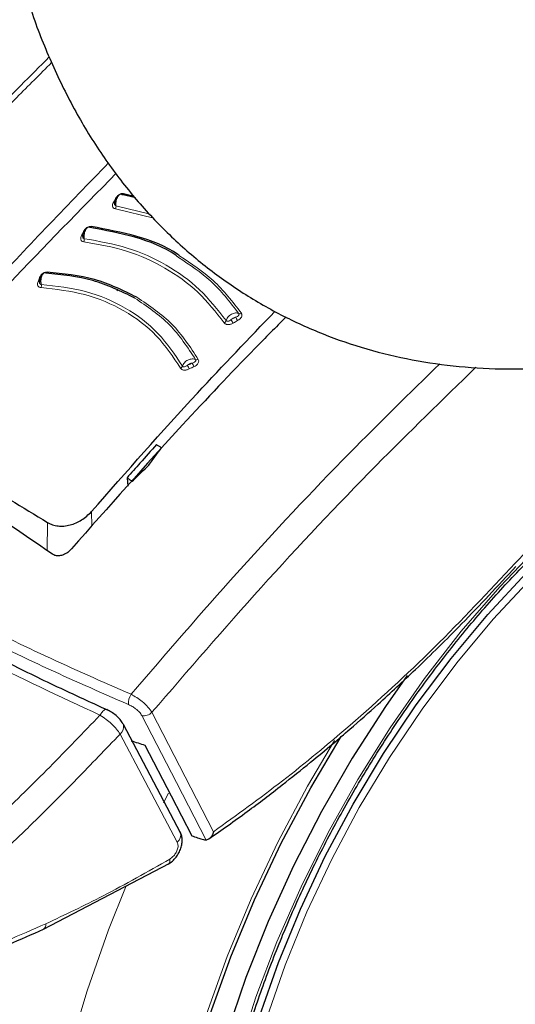
# Model space of a CAD drawing. Units: millimetres. Extents: x 0 to 210, y 0 to 297.
# Drawn here: x 151 to 152, y 86 to 89 of the extents above; entities that cross this region are included whole.
import ezdxf

# ---------------------------------------------------------------- set-up
doc = ezdxf.new("R2010")
doc.units = ezdxf.units.MM
doc.linetypes.add('SLD-Durchgehend', pattern=[0])

msp = doc.modelspace()

# ---------------------------------------------------------------- linework, layer by layer
at = {"color": 8, "linetype": 'SLD-Durchgehend', "lineweight": 18}
for p, q in [((151.09753, 88.50385), (151.09906, 88.50373)), ((151.09709, 88.46852), (151.23013, 88.43573)), ((151.09904, 88.47928), (151.21702, 88.4502)), ((151.01504, 87.36958), (151.01428, 87.42029)), ((150.8608, 87.28442), (150.86222, 87.38257)), ((151.26405, 86.41139), (151.28112, 86.44583))]:
    msp.add_line(p, q, dxfattribs=at)
at = {"color": 7, "linetype": 'SLD-Durchgehend', "lineweight": 25}
for p, q in [((151.16656, 88.50586), (151.11956, 88.51739)), ((151.1614, 88.51154), (151.12515, 88.52043)), ((151.10199, 88.18524), (151.10611, 88.18939)), ((151.13729, 87.53743), (151.13954, 87.50842)), ((150.94522, 87.29171), (150.94509, 87.29156)), ((151.32241, 86.3084), (151.1245, 86.68301)), ((150.84754, 85.97423), (151.28296, 86.20148))]:
    msp.add_line(p, q, dxfattribs=at)
at = {"color": 8, "linetype": 'SLD-Durchgehend', "lineweight": 18, "flags": 128}
for points in [[(151.12515, 88.52043), (151.12453, 88.51941), (151.12385, 88.51855), (151.12313, 88.51786), (151.1224, 88.51736), (151.12166, 88.51706), (151.12093, 88.51696), (151.12022, 88.51707), (151.11956, 88.51739)], [(150.98634, 88.38941), (150.98798, 88.38934), (150.98835, 88.38937)], [(151.01337, 88.40685), (151.01279, 88.40582), (151.01215, 88.40494), (151.01148, 88.40423), (151.01078, 88.40371), (151.01007, 88.40339), (151.00936, 88.40327), (151.00899, 88.40329)], [(150.83472, 88.23035), (150.8364, 88.2304), (150.83768, 88.23063)], [(154.88478, 87.03583), (154.89033, 86.99313), (154.90296, 86.82908), (154.90296, 86.65713), (154.89033, 86.47851), (154.86517, 86.2945), (154.82765, 86.10644), (154.77804, 85.91567), (154.71671, 85.72358), (154.64408, 85.53154), (154.5607, 85.34094), (154.46716, 85.15315), (154.36412, 84.96953), (154.25234, 84.7914), (154.13262, 84.62004), (154.00582, 84.45668), (153.87286, 84.30251), (153.73469, 84.15863), (153.59231, 84.02609), (153.44675, 83.90583), (153.29905, 83.79872), (153.15028, 83.70554), (153.0015, 83.62695), (152.8538, 83.56353), (152.70824, 83.51572), (152.56586, 83.48388), (152.42769, 83.46823), (152.29473, 83.46889), (152.16793, 83.48584), (152.04821, 83.51898), (151.93643, 83.56805), (151.8334, 83.63272), (151.73985, 83.7125), (151.65647, 83.80682), (151.58385, 83.91502), (151.52251, 84.0363), (151.4729, 84.16979), (151.43538, 84.31453), (151.41022, 84.46948), (151.39759, 84.63352), (151.39759, 84.80548), (151.41022, 84.9841), (151.43538, 85.1681), (151.4729, 85.35617), (151.52251, 85.54693), (151.58385, 85.73903), (151.65647, 85.93107), (151.73985, 86.12167), (151.8334, 86.30946), (151.93643, 86.49308), (152.04821, 86.67121), (152.16793, 86.84257), (152.29473, 87.00593), (152.42769, 87.1601), (152.56586, 87.30397), (152.70824, 87.43652), (152.8538, 87.55678), (153.0015, 87.66388), (153.15028, 87.75707)], [(152.32641, 83.62332), (152.31255, 83.62424), (152.19069, 83.64146), (152.07589, 83.67467), (151.96903, 83.72363), (151.87091, 83.78797), (151.78229, 83.86718), (151.70383, 83.96068), (151.63613, 84.06775), (151.57971, 84.18759), (151.535, 84.31927), (151.50232, 84.4618), (151.48194, 84.6141), (151.474, 84.775), (151.47857, 84.9433), (151.49561, 85.11771), (151.52499, 85.29691), (151.5665, 85.47953), (151.6198, 85.6642), (151.68451, 85.8495), (151.76012, 86.03403), (151.84606, 86.21639), (151.94169, 86.3952), (152.04628, 86.56909), (152.15902, 86.73675), (152.27907, 86.8969), (152.40551, 87.04833), (152.53738, 87.18989), (152.67369, 87.3205), (152.81339, 87.43918), (152.95543, 87.54501), (153.09873, 87.6372), (153.2422, 87.71504), (153.30679, 87.74535)], [(155.01545, 87.3532), (155.03539, 87.26397), (155.06024, 87.10171), (155.07271, 86.93056), (155.07271, 86.75164), (155.06024, 86.5661), (155.03539, 86.37515), (154.99831, 86.18002), (154.94924, 85.98198), (154.88851, 85.78231), (154.81651, 85.58232), (154.73369, 85.38329), (154.64061, 85.18652), (154.53787, 84.99328), (154.42612, 84.80482), (154.3061, 84.62238), (154.17859, 84.44713), (154.0444, 84.2802), (153.90442, 84.12269), (153.75954, 83.97561), (153.61072, 83.83991), (153.45891, 83.71648), (153.30509, 83.60612), (153.15028, 83.50954), (152.99546, 83.42737), (152.84165, 83.36015), (152.68983, 83.3083), (152.54101, 83.27216), (152.39613, 83.25197), (152.25615, 83.24787), (152.12197, 83.25986), (151.99445, 83.28789), (151.87443, 83.33176), (151.76268, 83.3912), (151.65994, 83.46581), (151.56686, 83.55511), (151.48405, 83.65853), (151.41204, 83.77539), (151.35131, 83.90493), (151.30224, 84.04632), (151.26516, 84.19864), (151.24031, 84.3609), (151.22784, 84.53204), (151.22784, 84.71097), (151.24031, 84.89651), (151.26516, 85.08746), (151.30224, 85.28259), (151.35131, 85.48063), (151.41204, 85.68029), (151.48405, 85.88029), (151.56686, 86.07932), (151.65994, 86.27609), (151.76268, 86.46933), (151.8559, 86.62788)], [(151.22367, 86.72527), (151.33886, 86.50215), (151.43707, 86.31199)], [(151.18841, 86.7142), (151.30847, 86.48177), (151.41109, 86.28318)], [(151.31128, 86.27542), (151.20043, 86.48521), (151.11334, 86.65012)], [(151.71824, 83.07664), (151.66281, 83.09108), (151.53557, 83.13676), (151.4165, 83.19793), (151.30627, 83.27423), (151.20553, 83.36524), (151.11484, 83.47042), (151.03473, 83.58917), (150.96566, 83.72082), (150.90802, 83.86461), (150.86214, 84.01971), (150.82828, 84.18525), (150.80664, 84.36026), (150.79735, 84.54376), (150.80045, 84.73467), (150.81593, 84.93193), (150.84369, 85.13438), (150.88359, 85.34088), (150.93539, 85.55024), (150.99879, 85.76126), (151.07344, 85.97274), (151.13408, 86.12503)]]:
    msp.add_lwpolyline(points, dxfattribs=at)
at = {"color": 7, "linetype": 'SLD-Durchgehend', "lineweight": 25, "flags": 128}
for points in [[(152.60827, 83.64457), (152.55576, 83.63449), (152.42182, 83.61936), (152.29308, 83.62046), (152.17051, 83.63778), (152.05504, 83.67118), (151.94756, 83.72043), (151.84888, 83.78513), (151.75974, 83.86481), (151.68083, 83.95885), (151.61274, 84.06654), (151.55599, 84.18707), (151.51101, 84.31951), (151.47815, 84.46287), (151.45765, 84.61605), (151.44966, 84.77789), (151.45426, 84.94717), (151.4714, 85.12259), (151.50095, 85.30283), (151.54269, 85.48651), (151.59631, 85.67224), (151.66139, 85.85862), (151.73744, 86.04422), (151.82388, 86.22764), (151.92007, 86.40748), (152.02525, 86.58238), (152.13865, 86.75101), (152.2594, 86.9121), (152.38657, 87.06441), (152.51921, 87.20678), (152.65631, 87.33815), (152.79682, 87.45751), (152.93968, 87.56396), (153.08381, 87.65669), (153.22811, 87.73498), (153.31782, 87.77629)], [(152.10764, 86.85314), (152.03192, 86.74493), (151.91708, 86.56632), (151.81067, 86.38201), (151.71341, 86.19326), (151.62596, 86.00135), (151.54893, 85.80759), (151.48284, 85.61331), (151.42813, 85.41984), (151.38519, 85.2285), (151.35431, 85.04059), (151.33569, 84.8574), (151.32948, 84.68018), (151.33569, 84.51014), (151.35431, 84.34844), (151.38519, 84.19619), (151.42813, 84.05442), (151.48284, 83.92411), (151.54893, 83.80614), (151.62596, 83.70133), (151.71341, 83.61038), (151.81067, 83.53392), (151.91708, 83.47247), (152.03192, 83.42645), (152.15439, 83.39617), (152.28367, 83.38185), (152.41887, 83.38357), (152.55906, 83.40134), (152.7033, 83.43501), (152.85058, 83.48438), (152.99992, 83.54909), (153.15028, 83.62871), (153.30064, 83.72269), (153.44997, 83.8304), (153.59726, 83.95109), (153.74149, 84.08394), (153.88168, 84.22804), (154.01688, 84.38241), (154.14616, 84.54599), (154.26863, 84.71768), (154.38347, 84.89628), (154.48988, 85.08059), (154.58714, 85.26935), (154.67459, 85.46126), (154.75162, 85.65502), (154.81772, 85.84929), (154.87242, 86.04277), (154.91536, 86.23411), (154.94624, 86.42202), (154.96486, 86.60521), (154.97108, 86.78243), (154.96486, 86.95247), (154.94624, 87.11417), (154.93817, 87.16138)], [(151.123, 86.68638), (151.12389, 86.68456), (151.1245, 86.683)], [(153.15028, 83.52664), (152.99665, 83.44511), (152.84402, 83.3784), (152.69338, 83.32694), (152.5457, 83.29109), (152.40194, 83.27106), (152.26303, 83.26698), (152.12988, 83.27888), (152.00335, 83.3067), (151.88425, 83.35023), (151.77336, 83.40921), (151.67141, 83.48324), (151.57904, 83.57186), (151.49687, 83.67448), (151.42542, 83.79044), (151.36515, 83.91899), (151.31647, 84.05929), (151.27967, 84.21044), (151.25501, 84.37145), (151.24264, 84.54127), (151.24264, 84.71882), (151.25501, 84.90293), (151.27967, 85.09242), (151.31647, 85.28604), (151.36515, 85.48256), (151.42542, 85.68069), (151.49687, 85.87914), (151.57904, 86.07664), (151.67141, 86.2719), (151.77336, 86.46365), (151.87847, 86.64138)], [(151.199, 86.61168), (151.2899, 86.43581), (151.36129, 86.29775)], [(151.32087, 86.31182), (151.32179, 86.30997), (151.32242, 86.30839)]]:
    msp.add_lwpolyline(points, dxfattribs=at)
at = {"color": 8, "linetype": 'SLD-Durchgehend', "lineweight": 18}
for centre, radius, start, end in [((151.09175, 88.49713), 0.00705, 257.60543, 295.23279), ((151.08037, 88.47711), 0.0188, 332.83775, 6.65401), ((150.98095, 88.38269), 0.00722, 259.63032, 297.78077), ((150.97004, 88.36228), 0.01932, 335.1598, 8.02088), ((150.83029, 88.2228), 0.00662, 261.17517, 311.37922), ((150.85515, 88.25075), 0.00548, 292.96717, 345.64576), ((150.82, 88.20274), 0.02063, 339.86279, 10.55935), ((151.46768, 88.08529), 0.01315, 296.89671, 343.12503), ((151.56263, 88.11136), 0.06987, 202.17479, 213.67721), ((151.57769, 88.11955), 0.06911, 202.04419, 213.6697), ((151.52778, 88.11464), 0.00963, 247.40237, 304.72197), ((151.37858, 87.9561), 0.01046, 247.12758, 301.25579), ((151.3176, 87.92803), 0.01237, 293.61198, 341.85368), ((151.47271, 87.97924), 0.13647, 202.67329, 208.55302), ((151.48605, 87.9856), 0.13326, 202.52912, 208.54796), ((151.20106, 86.75573), 0.05913, 147.37205, 183.49702), ((151.19638, 86.75049), 0.03716, 257.61152, 317.25123), ((151.09274, 86.67545), 0.03265, 309.11549, 13.37404), ((151.29071, 86.30074), 0.03262, 309.1025, 13.56399), ((150.83618, 85.99063), 0.01996, 304.88026, 7.34904)]:
    msp.add_arc(centre, radius, start, end, dxfattribs=at)
at = {"color": 7, "linetype": 'SLD-Durchgehend', "lineweight": 25}
msp.add_ellipse((153.74676, 90.76875), major_axis=(4.58357, 2.57213), ratio=0.7712806, start_param=3.7575724, end_param=3.7685986, dxfattribs=at)
for points, knots in [([(150.79585, 89.19056), (150.7994, 89.17817), (150.82045, 89.10468), (150.87214, 88.97843), (150.95114, 88.81421), (151.04326, 88.66284), (151.14617, 88.52431), (151.25936, 88.39937), (151.38181, 88.28832), (151.51268, 88.19139), (151.65118, 88.10871), (151.79651, 88.04039), (151.94795, 87.98651), (152.10485, 87.94711), (152.26676, 87.92223), (152.43325, 87.91197), (152.60394, 87.91647), (152.77839, 87.93591), (152.95604, 87.97043), (153.1362, 88.02014), (153.31801, 88.08494), (153.50045, 88.1647), (153.63701, 88.23502), (153.71257, 88.27816), (153.72792, 88.28692)], [0, 0, 0, 0, 0.0105259, 0.0624048, 0.1134583, 0.1635663, 0.2126929, 0.2608887, 0.3082767, 0.3550321, 0.4013625, 0.4474924, 0.4935885, 0.5398687, 0.5865498, 0.6338237, 0.681845, 0.7307151, 0.780469, 0.8310687, 0.8824081, 0.9343324, 0.9866659, 1, 1, 1, 1]), ([(150.86802, 88.99433), (150.83506, 88.96132), (150.71969, 88.84582), (150.51402, 88.63053), (150.24217, 88.33553), (149.95145, 88.00533), (149.75568, 87.76623), (149.65631, 87.64487)], [0, 0, 0, 0, 0.0790598, 0.2766713, 0.4988605, 0.745628, 1, 1, 1, 1]), ([(150.23104, 87.704), (150.37469, 87.87078), (150.64965, 88.19003), (150.93627, 88.48584), (151.07315, 88.6271)], [0, 0, 0, 0, 0.5224319, 1, 1, 1, 1]), ([(151.09978, 88.59134), (150.97517, 88.46479), (150.72332, 88.20903), (150.47851, 87.93796), (150.35481, 87.801)], [0, 0, 0, 0, 0.4947599, 1, 1, 1, 1]), ([(151.11072, 88.51671), (151.10942, 88.51597), (151.10682, 88.51448), (151.10323, 88.51081), (151.10009, 88.50637), (151.09755, 88.50134), (151.09566, 88.49604), (151.09451, 88.49082), (151.09403, 88.48666), (151.09415, 88.48454), (151.09419, 88.48388)], [0, 0, 0, 0, 0.1400423, 0.2793838, 0.4172966, 0.5531245, 0.6863033, 0.8163734, 0.9429812, 1, 1, 1, 1]), ([(151.12515, 88.52043), (151.12391, 88.52054), (151.12145, 88.52077), (151.11749, 88.52021), (151.11364, 88.51905), (151.10973, 88.51719), (151.10591, 88.5146), (151.10126, 88.51018), (151.09902, 88.50638), (151.09753, 88.50385)], [0, 0, 0, 0, 0.1155201, 0.2290325, 0.3404497, 0.4495738, 0.5845895, 0.722968, 1, 1, 1, 1]), ([(150.99946, 88.40272), (150.9982, 88.40193), (150.99568, 88.40036), (150.99226, 88.39658), (150.9893, 88.39205), (150.98694, 88.38694), (150.98522, 88.38159), (150.98423, 88.37635), (150.98386, 88.3722), (150.98402, 88.37011), (150.98407, 88.36947)], [0, 0, 0, 0, 0.1403523, 0.2799873, 0.4181586, 0.5541949, 0.6875214, 0.8176723, 0.944293, 1, 1, 1, 1]), ([(151.31586, 88.29997), (151.31253, 88.30246), (151.26907, 88.33495), (151.16624, 88.37422), (151.06075, 88.39385), (151.00802, 88.40366)], [0, 0, 0, 0, 0.039837, 0.520102, 1, 1, 1, 1]), ([(151.32024, 88.30487), (151.31796, 88.30656), (151.2752, 88.33839), (151.17272, 88.37718), (151.06649, 88.39696), (151.01337, 88.40685)], [0, 0, 0, 0, 0.0273486, 0.5136777, 1, 1, 1, 1]), ([(150.84772, 88.24463), (150.84655, 88.24377), (150.84423, 88.24207), (150.84116, 88.23811), (150.83857, 88.23342), (150.83658, 88.2282), (150.83521, 88.22278), (150.83452, 88.21752), (150.83436, 88.21341), (150.83459, 88.21138), (150.83466, 88.21079)], [0, 0, 0, 0, 0.14108357, 0.2814097, 0.42018884, 0.55671523, 0.69038962, 0.82073272, 0.94739615, 1, 1, 1, 1]), ([(151.16384, 88.1595), (151.11685, 88.18255), (151.02294, 88.22862), (150.9114, 88.2402), (150.85566, 88.24598)], [0, 0, 0, 0, 0.5003043, 1, 1, 1, 1]), ([(151.17143, 88.1622), (151.12405, 88.18545), (151.02928, 88.23193), (150.91673, 88.24357), (150.86046, 88.24939)], [0, 0, 0, 0, 0.50002, 1, 1, 1, 1]), ([(151.68808, 88.09426), (151.65211, 88.058), (151.53131, 87.93621), (151.28178, 87.67199), (151.07266, 87.4357), (150.94522, 87.29171)], [0, 0, 0, 0, 0.1420687, 0.4771878, 1, 1, 1, 1]), ([(151.01428, 87.42029), (151.13586, 87.55863), (151.34441, 87.79591), (151.55957, 88.01963), (151.6493, 88.11292)], [0, 0, 0, 0, 0.5829746, 1, 1, 1, 1]), ([(151.62001, 83.91719), (151.61502, 83.9241), (151.58714, 83.9627), (151.54566, 84.04487), (151.4966, 84.16331), (151.45871, 84.29299), (151.43121, 84.43182), (151.41457, 84.57928), (151.40882, 84.73438), (151.41408, 84.89615), (151.43032, 85.06354), (151.45748, 85.23548), (151.4954, 85.41084), (151.54387, 85.58847), (151.60259, 85.76721), (151.67119, 85.94588), (151.74923, 86.1233), (151.83621, 86.2983), (151.93156, 86.46974), (152.03466, 86.63648), (152.14482, 86.79744), (152.26132, 86.95155), (152.38339, 87.0978), (152.51022, 87.23525), (152.64094, 87.363), (152.77469, 87.48022), (152.91057, 87.58616), (153.03099, 87.66877), (153.12983, 87.72896), (153.22714, 87.78347), (153.29495, 87.81502), (153.33891, 87.83548)], [0, 0, 0, 0, 0.0080472, 0.0449749, 0.08174, 0.1183839, 0.1549492, 0.1914708, 0.2279736, 0.2644727, 0.3009764, 0.337491, 0.3740191, 0.4105613, 0.4471164, 0.4836827, 0.5202579, 0.5568395, 0.5934248, 0.6300111, 0.666595, 0.7031733, 0.7397434, 0.7763025, 0.812848, 0.8493775, 0.8858892, 0.9223823, 0.945537, 0.9646854, 1, 1, 1, 1]), ([(150.35196, 87.67714), (150.43516, 87.63179), (150.60154, 87.54109), (150.77533, 87.43541), (150.86222, 87.38257)], [0, 0, 0, 0, 0.5, 1, 1, 1, 1]), ([(150.87883, 87.27278), (150.75896, 87.35541), (150.54487, 87.50297), (150.32456, 87.60419), (150.2276, 87.64873)], [0, 0, 0, 0, 0.5599073, 1, 1, 1, 1]), ([(151.23942, 87.65192), (151.22027, 87.63058), (151.18615, 87.59256), (151.15219, 87.55424), (151.13729, 87.53743)], [0, 0, 0, 0, 0.5613488, 1, 1, 1, 1]), ([(151.21238, 87.58058), (151.22056, 87.59182), (151.2352, 87.6119), (151.24988, 87.6319), (151.25635, 87.64072)], [0, 0, 0, 0, 0.5593474, 1, 1, 1, 1]), ([(151.25635, 87.64072), (151.25319, 87.64281), (151.24755, 87.64656), (151.2419, 87.65028), (151.23942, 87.65192)], [0, 0, 0, 0, 0.5600022, 1, 1, 1, 1]), ([(151.15525, 87.5251), (151.16589, 87.53547), (151.18491, 87.55401), (151.20397, 87.57245), (151.21238, 87.58058)], [0, 0, 0, 0, 0.5593342, 1, 1, 1, 1]), ([(151.71889, 83.0784), (151.74564, 83.07193), (151.81913, 83.05415), (151.94466, 83.04136), (152.0945, 83.03857), (152.24887, 83.05124), (152.40686, 83.07863), (152.56777, 83.12102), (152.73066, 83.17823), (152.89197, 83.24887), (153.00765, 83.30926), (153.09783, 83.36067), (153.19041, 83.41626), (153.32696, 83.50736), (153.48585, 83.62734), (153.64131, 83.75875), (153.79267, 83.90083), (153.93923, 84.05277), (154.08036, 84.21376), (154.21543, 84.38297), (154.34384, 84.55954), (154.46501, 84.74259), (154.57838, 84.93125), (154.68341, 85.12458), (154.77959, 85.32167), (154.86643, 85.52158), (154.94347, 85.72337), (155.01031, 85.92611), (155.06652, 86.12888), (155.11176, 86.33076), (155.14565, 86.53083), (155.16789, 86.72818), (155.17812, 86.92186), (155.1762, 87.11101), (155.16132, 87.29425), (155.13757, 87.4567), (155.11284, 87.55428), (155.1023, 87.59587)], [0, 0, 0, 0, 0.0161421, 0.0443538, 0.072939, 0.1019613, 0.1314339, 0.1613217, 0.1915515, 0.222031, 0.2512489, 0.2564028, 0.2728587, 0.3036076, 0.3343188, 0.3649888, 0.3956074, 0.4261732, 0.4566899, 0.4871647, 0.5176069, 0.5480267, 0.5784352, 0.6088437, 0.6392614, 0.6696985, 0.7001668, 0.7306777, 0.7612424, 0.791871, 0.8225716, 0.853349, 0.884202, 0.9151201, 0.946079, 0.977016, 1, 1, 1, 1]), ([(151.13729, 87.53743), (151.14064, 87.53513), (151.14663, 87.53104), (151.15262, 87.52692), (151.15525, 87.5251)], [0, 0, 0, 0, 0.5599924, 1, 1, 1, 1]), ([(150.86222, 87.38257), (150.86776, 87.37966), (150.87885, 87.37384), (150.89841, 87.3699), (150.91917, 87.36964), (150.94721, 87.3745), (150.98254, 87.38943), (151.00351, 87.40982), (151.01428, 87.42029)], [0, 0, 0, 0, 0.1229791, 0.2466548, 0.367016, 0.4931035, 0.7396771, 1, 1, 1, 1]), ([(150.94509, 87.29156), (150.94088, 87.28717), (150.93295, 87.27891), (150.91836, 87.27069), (150.90383, 87.26657), (150.8897, 87.26673), (150.88238, 87.27081), (150.87883, 87.27278)], [0, 0, 0, 0, 0.2388771, 0.4498648, 0.6331303, 0.8220621, 1, 1, 1, 1]), ([(151.42057, 86.28688), (151.46489, 86.3181), (151.55, 86.37806), (151.6674, 86.4677), (151.76601, 86.5464), (151.84412, 86.61128), (151.92209, 86.67796), (152.01808, 86.76286), (152.14756, 86.88317), (152.30766, 87.04043), (152.42156, 87.16328), (152.48376, 87.23038)], [0, 0, 0, 0, 0.1199378, 0.2303399, 0.3207861, 0.3912775, 0.4468024, 0.5381316, 0.6607783, 0.8147368, 1, 1, 1, 1]), ([(151.07012, 86.73279), (151.01992, 86.75571), (150.90642, 86.80754), (150.7234, 86.89616), (150.51022, 87.00481), (150.36744, 87.08501), (150.29042, 87.12827)], [0, 0, 0, 0, 0.1797158, 0.4062968, 0.6797288, 1, 1, 1, 1]), ([(151.1232, 86.68599), (151.12023, 86.69078), (151.11437, 86.70021), (151.09983, 86.71433), (151.08349, 86.72654), (151.07259, 86.73202), (151.06722, 86.73471)], [0, 0, 0, 0, 0.2611474, 0.5152428, 0.7614735, 1, 1, 1, 1]), ([(151.43707, 86.31199), (151.43524, 86.30714), (151.43177, 86.29795), (151.42421, 86.28897), (151.41713, 86.28411), (151.41302, 86.28348), (151.41109, 86.28318)], [0, 0, 0, 0, 0.327142, 0.621511, 0.8223499, 1, 1, 1, 1]), ([(151.27973, 86.19959), (151.28474, 86.2029), (151.29455, 86.20938), (151.30721, 86.22319), (151.31721, 86.23847), (151.32415, 86.25466), (151.32794, 86.27084), (151.3284, 86.28621), (151.32666, 86.29849), (151.32372, 86.30494), (151.32269, 86.3072)], [0, 0, 0, 0, 0.149204, 0.2919957, 0.4295351, 0.5625484, 0.6913257, 0.8157756, 0.9355319, 1, 1, 1, 1]), ([(151.36129, 86.29775), (151.36799, 86.29548), (151.37994, 86.29143), (151.39195, 86.28743), (151.39723, 86.28567)], [0, 0, 0, 0, 0.55989301, 1, 1, 1, 1]), ([(151.39723, 86.28567), (151.4001, 86.28483), (151.40516, 86.28335), (151.4093, 86.28323), (151.41109, 86.28318)], [0, 0, 0, 0, 0.5664075, 1, 1, 1, 1]), ([(150.36855, 85.78907), (150.44812, 85.81557), (150.60726, 85.86856), (150.76748, 85.93902), (150.84759, 85.97425)], [0, 0, 0, 0, 0.500024, 1, 1, 1, 1])]:
    msp.add_open_spline(points, degree=3, knots=knots, dxfattribs=at)
at = {"color": 8, "linetype": 'SLD-Durchgehend', "lineweight": 18}
for points, knots in [([(149.67703, 87.63867), (149.78935, 87.7754), (150.01785, 88.05358), (150.37864, 88.4573), (150.66628, 88.76627), (150.83581, 88.93436), (150.87615, 88.97436)], [0, 0, 0, 0, 0.2900539, 0.5900787, 0.9024576, 1, 1, 1, 1]), ([(151.09024, 88.49024), (151.08914, 88.488), (151.08717, 88.48399), (151.08662, 88.47857), (151.08766, 88.47475), (151.08962, 88.47197), (151.09254, 88.46966), (151.09547, 88.46893), (151.09709, 88.46852)], [0, 0, 0, 0, 0.2438616, 0.4382764, 0.5899942, 0.703984, 0.8359813, 1, 1, 1, 1]), ([(151.09753, 88.50385), (151.09617, 88.50131), (151.09374, 88.49678), (151.09131, 88.49224), (151.09024, 88.49024)], [0, 0, 0, 0, 0.5600009, 1, 1, 1, 1]), ([(151.09489, 88.49215), (151.09459, 88.49117), (151.09387, 88.48887), (151.09367, 88.48564), (151.09422, 88.48303), (151.09525, 88.48129), (151.09673, 88.47991), (151.09822, 88.47951), (151.09904, 88.47928)], [0, 0, 0, 0, 0.1786535, 0.4178927, 0.5847057, 0.7035466, 0.8370846, 1, 1, 1, 1]), ([(151.09904, 88.47928), (151.09886, 88.48122), (151.09847, 88.48544), (151.09902, 88.4928), (151.10069, 88.50072), (151.10355, 88.50813), (151.10728, 88.514), (151.11146, 88.51767), (151.11574, 88.51908), (151.11829, 88.51795), (151.11956, 88.51739)], [0, 0, 0, 0, 0.0991265, 0.2161595, 0.3449258, 0.4780333, 0.6108462, 0.7419761, 0.8715036, 1, 1, 1, 1]), ([(150.98634, 88.38941), (150.98509, 88.38683), (150.98286, 88.38223), (150.98063, 88.37762), (150.97965, 88.37559)], [0, 0, 0, 0, 0.5600009, 1, 1, 1, 1]), ([(151.01337, 88.40685), (151.01211, 88.40693), (151.00962, 88.40708), (151.00567, 88.40638), (151.00184, 88.4051), (150.99799, 88.40312), (150.99427, 88.40041), (150.9898, 88.39585), (150.98772, 88.39199), (150.98634, 88.38941)], [0, 0, 0, 0, 0.1155239, 0.229047, 0.3404811, 0.449628, 0.5846341, 0.7230167, 1, 1, 1, 1]), ([(150.98917, 88.36497), (150.98895, 88.3669), (150.98846, 88.37112), (150.98879, 88.37849), (150.99019, 88.38646), (150.99276, 88.39395), (150.99622, 88.39993), (151.00017, 88.40371), (151.00428, 88.40524), (151.00678, 88.40419), (151.00802, 88.40366)], [0, 0, 0, 0, 0.0991243, 0.216156, 0.3449226, 0.4780307, 0.6108444, 0.741975, 0.8715035, 1, 1, 1, 1]), ([(150.97965, 88.37559), (150.97865, 88.37333), (150.97686, 88.36926), (150.97656, 88.36383), (150.9778, 88.36005), (150.9799, 88.35735), (150.98295, 88.35515), (150.98592, 88.35451), (150.98758, 88.35416)], [0, 0, 0, 0, 0.2439311, 0.4384206, 0.5901906, 0.704164, 0.8360888, 1, 1, 1, 1]), ([(150.98524, 88.38095), (150.98465, 88.37887), (150.98367, 88.37546), (150.98349, 88.37114), (150.98417, 88.36855), (150.98527, 88.36685), (150.98683, 88.36553), (150.98834, 88.36517), (150.98917, 88.36497)], [0, 0, 0, 0, 0.3133973, 0.5134842, 0.652991, 0.752328, 0.863902, 1, 1, 1, 1]), ([(150.98758, 88.35416), (151.03773, 88.34534), (151.13804, 88.32769), (151.27099, 88.26693), (151.38708, 88.18392), (151.44478, 88.11036), (151.47363, 88.07357)], [0, 0, 0, 0, 0.2500213, 0.5000017, 0.74998, 1, 1, 1, 1]), ([(150.98917, 88.36497), (151.03985, 88.35606), (151.14117, 88.33823), (151.27547, 88.27683), (151.39277, 88.19298), (151.45109, 88.11865), (151.48026, 88.08148)], [0, 0, 0, 0, 0.2500974, 0.500008, 0.7499276, 1, 1, 1, 1]), ([(151.52408, 88.10575), (151.49377, 88.14527), (151.43563, 88.22108), (151.35463, 88.27444), (151.31586, 88.29997)], [0, 0, 0, 0, 0.52140862, 1, 1, 1, 1]), ([(151.53327, 88.10672), (151.50269, 88.14655), (151.44325, 88.22397), (151.36044, 88.27843), (151.32024, 88.30487)], [0, 0, 0, 0, 0.5144607, 1, 1, 1, 1]), ([(150.83472, 88.23035), (150.8337, 88.22772), (150.83188, 88.22303), (150.83007, 88.21833), (150.82927, 88.21626)], [0, 0, 0, 0, 0.5600009, 1, 1, 1, 1]), ([(150.83497, 88.2221), (150.83453, 88.21999), (150.83382, 88.21654), (150.83399, 88.21224), (150.8349, 88.20973), (150.83617, 88.20811), (150.83786, 88.20691), (150.83942, 88.20666), (150.84028, 88.20652)], [0, 0, 0, 0, 0.3135453, 0.5137808, 0.6533776, 0.7526775, 0.8641136, 1, 1, 1, 1]), ([(150.86046, 88.24939), (150.85918, 88.24938), (150.85664, 88.24937), (150.85269, 88.24841), (150.84893, 88.24689), (150.84521, 88.24468), (150.84169, 88.24175), (150.83759, 88.23694), (150.83587, 88.23299), (150.83472, 88.23035)], [0, 0, 0, 0, 0.1155301, 0.2290747, 0.3405442, 0.449739, 0.5847255, 0.7231157, 1, 1, 1, 1]), ([(150.84028, 88.20652), (150.83997, 88.20844), (150.83928, 88.21264), (150.83919, 88.22003), (150.84006, 88.22806), (150.84203, 88.23566), (150.84492, 88.24178), (150.84837, 88.24572), (150.85211, 88.24742), (150.85448, 88.24646), (150.85566, 88.24598)], [0, 0, 0, 0, 0.0991195, 0.2161488, 0.3449157, 0.4780251, 0.6108402, 0.7419724, 0.8715027, 1, 1, 1, 1]), ([(150.82927, 88.21626), (150.82848, 88.21396), (150.82706, 88.20982), (150.82728, 88.20444), (150.8289, 88.2008), (150.8313, 88.19827), (150.83459, 88.1963), (150.83766, 88.19587), (150.83937, 88.19563)], [0, 0, 0, 0, 0.2440696, 0.4387084, 0.5905836, 0.7045244, 0.8363043, 1, 1, 1, 1]), ([(150.83937, 88.19563), (150.89107, 88.18978), (150.99446, 88.17808), (151.13, 88.11931), (151.24472, 88.0336), (151.29661, 87.95567), (151.32256, 87.9167)], [0, 0, 0, 0, 0.250046, 0.500023, 0.7499731, 1, 1, 1, 1]), ([(150.84028, 88.20652), (150.89262, 88.20059), (150.99724, 88.18874), (151.13438, 88.12926), (151.2505, 88.04253), (151.30306, 87.96364), (151.32936, 87.92418)], [0, 0, 0, 0, 0.2501511, 0.5000054, 0.7498769, 1, 1, 1, 1]), ([(151.37451, 87.94646), (151.34694, 87.98876), (151.29176, 88.07343), (151.2065, 88.1308), (151.16384, 88.1595)], [0, 0, 0, 0, 0.49965042, 1, 1, 1, 1]), ([(151.38401, 87.94715), (151.35617, 87.98989), (151.30049, 88.07537), (151.21445, 88.13326), (151.17143, 88.1622)], [0, 0, 0, 0, 0.4999832, 1, 1, 1, 1]), ([(151.52408, 88.10575), (151.52249, 88.10649), (151.5193, 88.10797), (151.51283, 88.10805), (151.50578, 88.10652), (151.49859, 88.10335), (151.4919, 88.09884), (151.48629, 88.09337), (151.48206, 88.08736), (151.48086, 88.08344), (151.48026, 88.08148)], [0, 0, 0, 0, 0.124892, 0.2498416, 0.3748485, 0.499881, 0.6249183, 0.749951, 0.874978, 1, 1, 1, 1]), ([(151.48026, 88.08148), (151.48066, 88.08101), (151.48147, 88.08006), (151.48327, 88.0792), (151.48537, 88.07883), (151.48858, 88.07911), (151.493, 88.08112), (151.49618, 88.08362), (151.49793, 88.08498)], [0, 0, 0, 0, 0.1065253, 0.2143293, 0.3248015, 0.439735, 0.6924661, 1, 1, 1, 1]), ([(151.51363, 88.09362), (151.51213, 88.09331), (151.50907, 88.09269), (151.50332, 88.08997), (151.49997, 88.08687), (151.49793, 88.08498)], [0, 0, 0, 0, 0.27110798, 0.55529467, 1, 1, 1, 1]), ([(151.49793, 88.08498), (151.50086, 88.0866), (151.50609, 88.08948), (151.51133, 88.09235), (151.51363, 88.09362)], [0, 0, 0, 0, 0.5599996, 1, 1, 1, 1]), ([(151.50449, 88.07261), (151.50741, 88.07422), (151.51264, 88.0771), (151.51787, 88.07997), (151.52017, 88.08124)], [0, 0, 0, 0, 0.5600008, 1, 1, 1, 1]), ([(151.51363, 88.09362), (151.51567, 88.09432), (151.51901, 88.09547), (151.52261, 88.09777), (151.52429, 88.09988), (151.52499, 88.10177), (151.52511, 88.10376), (151.52445, 88.10504), (151.52408, 88.10575)], [0, 0, 0, 0, 0.3129333, 0.5120787, 0.6508882, 0.750301, 0.8626168, 1, 1, 1, 1]), ([(151.52017, 88.08124), (151.52343, 88.0832), (151.52904, 88.08658), (151.5335, 88.09259), (151.53509, 88.09702), (151.53545, 88.1004), (151.53495, 88.10376), (151.53383, 88.10573), (151.53327, 88.10672)], [0, 0, 0, 0, 0.3141358, 0.5412441, 0.6517467, 0.7651373, 0.8812596, 1, 1, 1, 1]), ([(151.47363, 88.07357), (151.47434, 88.0727), (151.47575, 88.07097), (151.47875, 88.0691), (151.48214, 88.06788), (151.48612, 88.06728), (151.4906, 88.06744), (151.49707, 88.06884), (151.50152, 88.0711), (151.50449, 88.07261)], [0, 0, 0, 0, 0.1162997, 0.2302723, 0.3418239, 0.4507739, 0.5858529, 0.7236128, 1, 1, 1, 1]), ([(153.48125, 88.03365), (153.38459, 87.97955), (153.19176, 87.87163), (152.92846, 87.67239), (152.69058, 87.46294), (152.5521, 87.31621), (152.48184, 87.24177)], [0, 0, 0, 0, 0.27913773, 0.55688694, 0.7752094, 1, 1, 1, 1]), ([(151.37451, 87.94646), (151.37286, 87.94722), (151.36955, 87.94874), (151.36286, 87.94901), (151.35558, 87.94772), (151.34816, 87.94485), (151.34127, 87.94067), (151.33551, 87.93554), (151.33118, 87.92983), (151.32997, 87.92606), (151.32936, 87.92418)], [0, 0, 0, 0, 0.1248924, 0.2498422, 0.3748491, 0.4998813, 0.6249183, 0.7499508, 0.8749778, 1, 1, 1, 1]), ([(151.36296, 87.93454), (151.36507, 87.93517), (151.36853, 87.93619), (151.37234, 87.93837), (151.3742, 87.94045), (151.37507, 87.94235), (151.37536, 87.94437), (151.37481, 87.94572), (151.37451, 87.94646)], [0, 0, 0, 0, 0.3129941, 0.512122, 0.6508976, 0.750289, 0.8626002, 1, 1, 1, 1]), ([(151.369, 87.92192), (151.37161, 87.92329), (151.3763, 87.92575), (151.3814, 87.93052), (151.38415, 87.93485), (151.38544, 87.93882), (151.38574, 87.943), (151.38463, 87.94567), (151.38401, 87.94715)], [0, 0, 0, 0, 0.243268, 0.4368608, 0.5878927, 0.7019707, 0.8347522, 1, 1, 1, 1]), ([(152.22031, 87.93189), (152.11598, 87.8299), (151.87768, 87.59692), (151.51998, 87.21589), (151.27269, 86.92866), (151.15126, 86.78761)], [0, 0, 0, 0, 0.2838153, 0.648305, 1, 1, 1, 1]), ([(152.34533, 87.91988), (152.22967, 87.80747), (151.97761, 87.56249), (151.60233, 87.16462), (151.34901, 86.8707), (151.22367, 86.72527)], [0, 0, 0, 0, 0.299888, 0.6535982, 1, 1, 1, 1]), ([(151.32256, 87.9167), (151.32319, 87.91577), (151.32444, 87.91393), (151.32724, 87.91187), (151.33048, 87.91044), (151.33434, 87.90961), (151.33876, 87.90953), (151.34523, 87.91059), (151.34979, 87.91264), (151.35284, 87.91401)], [0, 0, 0, 0, 0.1163905, 0.2304489, 0.3420802, 0.4511043, 0.5861791, 0.7238306, 1, 1, 1, 1]), ([(151.32936, 87.92418), (151.32971, 87.92368), (151.33043, 87.92267), (151.33212, 87.92169), (151.33414, 87.92119), (151.33729, 87.92128), (151.34173, 87.92304), (151.34499, 87.92536), (151.34678, 87.92663)], [0, 0, 0, 0, 0.1065072, 0.2143039, 0.3247785, 0.439722, 0.6924817, 1, 1, 1, 1]), ([(151.36296, 87.93454), (151.36142, 87.93429), (151.35826, 87.93378), (151.35232, 87.93131), (151.34888, 87.9284), (151.34678, 87.92663)], [0, 0, 0, 0, 0.2711027, 0.5552894, 1, 1, 1, 1]), ([(151.34678, 87.92663), (151.3498, 87.92811), (151.3552, 87.93075), (151.36059, 87.93338), (151.36296, 87.93454)], [0, 0, 0, 0, 0.5599996, 1, 1, 1, 1]), ([(151.35284, 87.91401), (151.35585, 87.91549), (151.36124, 87.91813), (151.36663, 87.92076), (151.369, 87.92192)], [0, 0, 0, 0, 0.5600009, 1, 1, 1, 1]), ([(152.48184, 87.24177), (152.38886, 87.14258), (152.20317, 86.94451), (151.9319, 86.69653), (151.67637, 86.48467), (151.51693, 86.36962), (151.43707, 86.31199)], [0, 0, 0, 0, 0.2803871, 0.5599048, 0.7795552, 1, 1, 1, 1]), ([(150.31934, 87.19848), (150.40367, 87.15134), (150.57299, 87.05669), (150.85182, 86.9191), (151.05116, 86.83157), (151.15126, 86.78761)], [0, 0, 0, 0, 0.3306244, 0.6639035, 1, 1, 1, 1]), ([(150.31028, 87.16237), (150.39499, 87.11504), (150.56459, 87.02028), (150.84343, 86.88291), (151.0423, 86.79581), (151.14203, 86.75213)], [0, 0, 0, 0, 0.3321722, 0.6650899, 1, 1, 1, 1]), ([(151.04346, 86.71548), (150.90396, 86.78049), (150.62632, 86.90988), (150.38269, 87.04548), (150.26146, 87.11295)], [0, 0, 0, 0, 0.5024146, 1, 1, 1, 1]), ([(151.22367, 86.72527), (151.21957, 86.73128), (151.21135, 86.74329), (151.19157, 86.76143), (151.17087, 86.77673), (151.15781, 86.78398), (151.15126, 86.78761)], [0, 0, 0, 0, 0.2787092, 0.5573791, 0.7779423, 1, 1, 1, 1]), ([(151.18841, 86.7142), (151.18594, 86.71807), (151.18099, 86.72582), (151.16835, 86.73697), (151.15493, 86.74605), (151.14635, 86.75009), (151.14203, 86.75213)], [0, 0, 0, 0, 0.2773844, 0.5551438, 0.7761663, 1, 1, 1, 1]), ([(151.04346, 86.71548), (151.046, 86.71926), (151.05029, 86.72563), (151.05701, 86.73201), (151.06259, 86.73514), (151.06686, 86.73534), (151.06859, 86.73378), (151.06925, 86.73319)], [0, 0, 0, 0, 0.2643061, 0.4456261, 0.6763359, 0.8772254, 1, 1, 1, 1]), ([(150.32804, 86.05932), (150.39006, 86.10555), (150.51504, 86.19874), (150.69436, 86.36238), (150.87063, 86.5353), (150.98569, 86.65525), (151.04346, 86.71548)], [0, 0, 0, 0, 0.2462426, 0.4962535, 0.7470762, 1, 1, 1, 1]), ([(151.04346, 86.71548), (151.05071, 86.71077), (151.0641, 86.70209), (151.08419, 86.68506), (151.10196, 86.6671), (151.10958, 86.65572), (151.11334, 86.65012)], [0, 0, 0, 0, 0.2581084, 0.47621301, 0.74212465, 1, 1, 1, 1]), ([(150.38045, 85.97463), (150.41904, 86.00265), (150.49601, 86.05855), (150.61006, 86.15596), (150.72297, 86.25742), (150.84154, 86.37074), (150.97097, 86.50157), (151.06329, 86.59789), (151.11334, 86.65012)], [0, 0, 0, 0, 0.1490151, 0.2972247, 0.4549165, 0.6062822, 0.7865507, 1, 1, 1, 1]), ([(151.28561, 86.21723), (151.28929, 86.21978), (151.29659, 86.22485), (151.30571, 86.23635), (151.31227, 86.24967), (151.31512, 86.26414), (151.31256, 86.27166), (151.31128, 86.27542)], [0, 0, 0, 0, 0.1924339, 0.3821983, 0.5684616, 0.7843477, 1, 1, 1, 1]), ([(151.28561, 86.21723), (151.2088, 86.17356), (151.06592, 86.09232), (150.92236, 86.02453), (150.85597, 85.99318)], [0, 0, 0, 0, 0.53755444, 1, 1, 1, 1]), ([(151.28041, 86.19999), (151.28041, 86.19999), (151.28166, 86.2004), (151.28334, 86.20261), (151.28589, 86.20761), (151.28572, 86.21345), (151.28561, 86.21723)], [0, 0, 0, 0, 0.0001361, 0.2638583, 0.5218972, 1, 1, 1, 1]), ([(150.85597, 85.99318), (150.76504, 85.95343), (150.60705, 85.88437), (150.45022, 85.83248), (150.38364, 85.81046)], [0, 0, 0, 0, 0.5755228, 1, 1, 1, 1])]:
    msp.add_open_spline(points, degree=3, knots=knots, dxfattribs=at)

doc.saveas('drawing.dxf')
